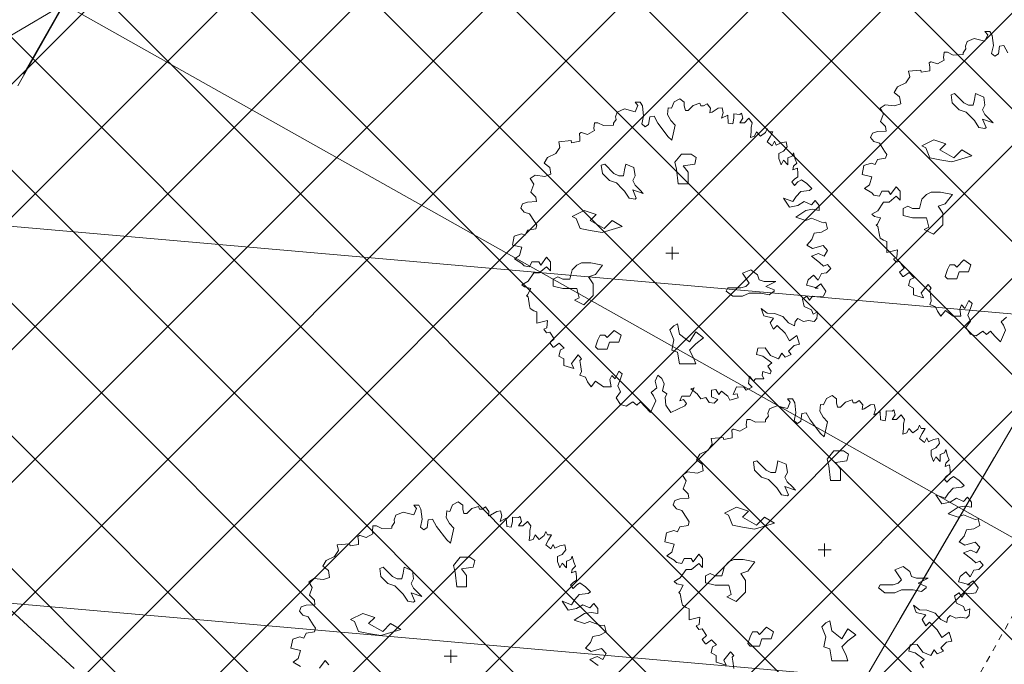
# Model space of a CAD drawing. Units: metres. Extents: x 550243 to 556685, y 6580135 to 6582538.
# Drawn here: x 551262 to 551278, y 6581163 to 6581174 of the extents above; entities that cross this region are included whole.
import ezdxf

# ---------------------------------------------------------------- set-up
doc = ezdxf.new("R2010")
doc.units = ezdxf.units.M
doc.header["$MEASUREMENT"] = 0
for name, pattern in [('CENTER', [0.02, 0.0125, -0.0025, 0.0025, -0.0025]), ('Dot & Dashed', [13.405555, 7.055555, -3.527778, 0, -2.822222]), ('Double Dashed', [21.872221, 10.583333, -4.233333, 2.822222, -4.233333]), ('GE_T11S1_EP_FINAL$0$CENTER', [16, 10, -2, 2, -2]), ('GE_T11S1_EP_FINAL$0$GE_3_alternativeC$0$VIA28', [12, 3, -9]), ('GE_T11S1_EP_FINAL$0$GE_T11S1_EP Karla ristmik$0$VIA28', [12, 3, -9])]:
    doc.linetypes.add(name, pattern=pattern)
for name, color, linetype in [('0-hoonestavala', 7, 'Continuous'), ('_ Maanteekaitsetsoon', 7, 'Continuous'), ('_03 Tööstusmaa', 7, 'Continuous'), ('_05 Planeeritav tee', 7, 'Continuous'), ('ASKASVIT', 7, 'Continuous'), ('GE_T11S1_EP_FINAL$0$GE_T11S1_EP Karla ristmik$0$K-T_kate.sõidutee', 7, 'Continuous'), ('GE_T11S1_EP_FINAL$0$K-T-TELG', 7, 'Continuous'), ('GE_T11S1_EP_FINAL$0$K-T_elem_porkepiire', 7, 'Continuous'), ('GE_T11S1_EP_FINAL$0$K-T_KM', 7, 'Continuous'), ('GE_T11S1_EP_FINAL$0$K-T_Tee', 7, 'Continuous'), ('teekaitsevöönd', 7, 'Continuous'), ('y0-hoonestavala', 7, 'Continuous')]:
    doc.layers.add(name, color=color, linetype=linetype)
doc.styles.add('GENERATED_STYLE_2', font='ARIALN.TTF')
doc.linetypes.add('GE_T11S1_EP_FINAL$0$FENCELINE2', pattern='A,0,[1,Kontaktvöönd1.Shx,S=0.011508,R=0,X=0,Y=0],-1.45,0', length=1.45)
doc.dimstyles.new('GENERATED_STYLE__3', dxfattribs={"dimtxt": 10, "dimasz": 1.52, "dimexe": 0.18, "dimexo": 0.0625, "dimgap": 0, "dimtad": 1, "dimdec": 1, "dimzin": 0, "dimdsep": 46, "dimtxsty": 'GENERATED_STYLE_2', "dimblk": 'ARROWHEAD_2', "dimblk1": 'ARROWHEAD_2', "dimblk2": 'ARROWHEAD_2', "dimcen": 0.09, "dimclrd": 7, "dimclre": 7, "dimclrt": 7, "dimadec": 0, "dimazin": 0, "dimtfac": 1, "dimtdec": 4, "dimtmove": 2, "dimatfit": 3, "dimfxl": 1, "dimtolj": 1, "dimtzin": 0, "dimarcsym": 0})
doc.dimstyles.new('GENERATED_STYLE__4', dxfattribs={"dimtxt": 3.5, "dimasz": 1.52, "dimexe": 0.18, "dimexo": 0.0625, "dimgap": 0, "dimtad": 1, "dimdec": 1, "dimzin": 0, "dimdsep": 46, "dimtxsty": 'GENERATED_STYLE_2', "dimblk": 'ARROWHEAD_2', "dimblk1": 'ARROWHEAD_2', "dimblk2": 'ARROWHEAD_2', "dimcen": 0.09, "dimclrd": 7, "dimclre": 7, "dimclrt": 7, "dimadec": 0, "dimazin": 0, "dimtfac": 1, "dimtdec": 4, "dimtmove": 0, "dimatfit": 3, "dimfxl": 1, "dimtolj": 1, "dimtzin": 0, "dimarcsym": 0})

# ---------------------------------------------------------------- blocks, each defined once
blk = doc.blocks.new('*D48', base_point=(550973.084, 6581352.369))
at = {"color": 7, "linetype": 'Continuous', "lineweight": 0}
for p, q in [((551038.412, 6581269.516), (551036.893, 6581266.929)), ((551038.657, 6581268.792), (551036.648, 6581267.652)), ((551037.652, 6581268.222), (551036.809, 6581268.717)), ((551296.36, 6581116.333), (551037.652, 6581268.222)), ((551297.119, 6581117.626), (551295.6, 6581115.039)), ((551295.356, 6581115.763), (551297.364, 6581116.903)), ((551297.203, 6581115.838), (551296.36, 6581116.333))]:
    blk.add_line(p, q, dxfattribs=at)
at = {"color": 7, "lineweight": 0, "insert": (551186.876, 6581187.235), "char_height": 10, "attachment_point": 7, "rotation": 329.5824, "style": 'GENERATED_STYLE_2'}
blk.add_mtext('\\A1;{\\pql;\\fArial Narrow|b0|i0|c0|p34;300.0}', dxfattribs=at)
blk = doc.blocks.new('ARROWHEAD_2')
at = {"color": 0, "linetype": 'Continuous', "lineweight": 0}
for p, q in [((-0.378, -0.655), (0.378, 0.655)), ((0, 0), (-1, 0))]:
    blk.add_line(p, q, dxfattribs=at)
blk = doc.blocks.new('*D50', base_point=(550973.084, 6581352.369))
at = {"color": 7, "linetype": 'Continuous', "lineweight": 0}
for p, q in [((551262.371, 6581172.718), (551263.841, 6581175.333)), ((551264.099, 6581174.615), (551262.113, 6581173.437)), ((551262.253, 6581174.505), (551263.106, 6581174.026)), ((551263.106, 6581174.026), (551306.691, 6581149.523)), ((551305.956, 6581148.216), (551307.426, 6581150.831)), ((551305.697, 6581148.934), (551307.684, 6581150.112)), ((551306.691, 6581149.523), (551307.543, 6581149.044))]:
    blk.add_line(p, q, dxfattribs=at)
at = {"color": 7, "lineweight": 0, "insert": (551281.824, 6581164.306), "char_height": 3.5, "attachment_point": 7, "rotation": 330.6559, "style": 'GENERATED_STYLE_2'}
blk.add_mtext('\\A1;{\\pql;\\fArial Narrow|b0|i0|c0|p34;50.0}', dxfattribs=at)

msp = doc.modelspace()

# ---------------------------------------------------------------- hatches: boundary and pattern name
at = {"layer": '_ Maanteekaitsetsoon', "linetype": 'Continuous', "lineweight": 0}
h = msp.add_hatch(dxfattribs=at)
h.set_pattern_fill('Masonry_Block_0002', color=6, style=0, pattern_type=2)
h.set_pattern_definition([(175, (550973.0836, 6581352.369), (0.522934, 5.977168), [])])
h.paths.add_polyline_path([(550587.443, 6580167.499), (551038.398, 6580674.604, 0.065696), (551412.742, 6581226.916), (551990.926, 6582380.967), (551946.222, 6582403.364), (551901.519, 6582425.761), (551820.546, 6582264.139), (551814.742, 6582267.046), (551340.825, 6581321.112, -0.065697), (550958.82, 6580745.37), (550963.671, 6580741.056), (550453.622, 6580167.499)])
at = {"layer": '_03 Tööstusmaa', "linetype": 'Continuous', "lineweight": 0, "true_color": 0xeee3f9}
h = msp.add_hatch(dxfattribs=at)
h.set_pattern_fill('Grid_5x5_Diagonal_0002', style=0, pattern_type=2)
h.set_pattern_definition([(45, (550973.0836, 6581352.3689), (-1.06066, 1.06066), []), (135, (550973.0836, 6581352.3689), (1.06066, 1.06066), [])])
h.paths.add_polyline_path([(551051.391, 6580957.93, -0.218629), (551051.865, 6580957.243), (551133.33, 6580971.559), (551133.343, 6580971.549), (551180.327, 6580979.798), (551180.34, 6580979.82), (551234.509, 6581072.548), (551236.279, 6581075.578), (551273.927, 6581140.023), (551296.65, 6581178.92), (551297.52, 6581180.63), (551229.208, 6581370.53), (551134.85, 6581267.93), (551071.197, 6581198.716), (551070.52, 6581197.98), (551071.242, 6581197.288), (551148.828, 6581122.942), (551149.55, 6581122.25), (551150.413, 6581121.745), (551156.782, 6581118.018), (551156.029, 6581116.731), (551152.48, 6581110.732), (551144.882, 6581115.229), (551144.102, 6581114.055), (551082.157, 6581009.739), (551082.159, 6581009.737), (551057.114, 6580967.567)])
at = {"layer": '_05 Planeeritav tee', "linetype": 'Continuous', "lineweight": 0, "true_color": 0xe8e8e8}
for points in [[(550685.795, 6580356.349), (550999.54, 6580709.159, 0.065696), (551366.25, 6581250.209), (551702.239, 6581920.841), (551692.725, 6581926.408), (551570.883, 6581683.213), (551565.301, 6581685.411, -0.014314), (551550.722, 6581650.436, -0.00422), (551546.363, 6581641.004), (551541.864, 6581631.629), (551537.272, 6581622.292), (551532.631, 6581612.97), (551526.658, 6581600.996), (551491.009, 6581523.785), (551356.415, 6581255.136, -0.065696), (550991.32, 6580716.469), (550677.273, 6580363.32)], [(551590.202, 6581659.252), (551594.704, 6581668.158), (551599.255, 6581677.023), (551603.881, 6581685.834), (551608.609, 6581694.575, -0.004244), (551613.464, 6581703.229), (551631.191, 6581731.13), (551625.76, 6581734.702), (551715.213, 6581913.25), (551705.699, 6581918.817), (551369.826, 6581248.417, -0.065696), (551002.529, 6580706.501), (550688.907, 6580353.829), (550697.464, 6580346.899), (551010.749, 6580699.191, 0.065696), (551379.661, 6581243.49), (551545.864, 6581575.229), (551585.721, 6581650.319)]]:
    msp.add_hatch(color=254, dxfattribs=at).paths.add_polyline_path(points)

# ---------------------------------------------------------------- linework, layer by layer
at = {"layer": '0-hoonestavala', "color": 7, "linetype": 'GE_T11S1_EP_FINAL$0$GE_3_alternativeC$0$VIA28', "lineweight": 0, "flags": 128}
msp.add_lwpolyline([(551148.517, 6581268.944), (551225.085, 6581352.446), (551286.578, 6581181.504), (551271.556, 6581155.79), (551148.517, 6581268.944)], close=True, dxfattribs=at)
at = {"layer": '_ Maanteekaitsetsoon', "color": 6, "linetype": 'Double Dashed', "lineweight": 0, "flags": 128}
msp.add_lwpolyline([(550587.443, 6580167.499), (551038.398, 6580674.604, 0.065696), (551412.742, 6581226.916), (551990.926, 6582380.967), (551946.222, 6582403.364), (551901.519, 6582425.761), (551820.546, 6582264.139), (551814.742, 6582267.046), (551340.825, 6581321.112, -0.065697), (550958.82, 6580745.37), (550963.671, 6580741.056), (550453.622, 6580167.499)], format="xyb", close=True, dxfattribs=at)
at = {"layer": '_05 Planeeritav tee', "color": 7, "linetype": 'Continuous', "lineweight": 0, "flags": 128}
for points in [[(550685.795, 6580356.349), (550999.54, 6580709.159, 0.065696), (551366.25, 6581250.209), (551702.239, 6581920.841), (551692.725, 6581926.408), (551570.883, 6581683.213), (551565.301, 6581685.411, -0.014314), (551550.722, 6581650.436, -0.00422), (551546.363, 6581641.004), (551541.864, 6581631.629), (551537.272, 6581622.292), (551532.631, 6581612.97), (551526.658, 6581600.996), (551491.009, 6581523.785), (551356.415, 6581255.136, -0.065696), (550991.32, 6580716.469), (550677.273, 6580363.32)], [(551590.202, 6581659.252), (551594.704, 6581668.158), (551599.255, 6581677.023), (551603.881, 6581685.834), (551608.609, 6581694.575, -0.004244), (551613.464, 6581703.229), (551631.191, 6581731.13), (551625.76, 6581734.702), (551715.213, 6581913.25), (551705.699, 6581918.817), (551369.826, 6581248.417, -0.065696), (551002.529, 6580706.501), (550688.907, 6580353.829), (550697.464, 6580346.899), (551010.749, 6580699.191, 0.065696), (551379.661, 6581243.49), (551545.864, 6581575.229), (551585.721, 6581650.319)]]:
    msp.add_lwpolyline(points, format="xyb", close=True, dxfattribs=at)
at = {"layer": 'ASKASVIT', "color": 104, "linetype": 'Continuous', "lineweight": 0, "true_color": 0x029e21}
for p, q in [((551272.725, 6581170.047), (551272.933, 6581170.047)), ((551272.829, 6581169.943), (551272.829, 6581170.15)), ((551275.159, 6581165.306), (551275.367, 6581165.306)), ((551275.263, 6581165.202), (551275.263, 6581165.41)), ((551269.186, 6581163.606), (551269.393, 6581163.606)), ((551269.29, 6581163.502), (551269.29, 6581163.71))]:
    msp.add_line(p, q, dxfattribs=at)
at = {"layer": 'ASKASVIT', "color": 104, "linetype": 'Continuous', "lineweight": 0, "true_color": 0x029e21, "flags": 128}
for points in [[(551278.173, 6581169.023), (551278.086, 6581168.95), (551278.122, 6581168.896), (551278.158, 6581168.816), (551278.075, 6581168.63), (551277.987, 6581168.718), (551277.915, 6581168.798), (551277.853, 6581168.746), (551277.791, 6581168.798), (551277.685, 6581168.728), (551277.595, 6581168.754), (551277.523, 6581168.86), (551277.595, 6581168.958), (551277.551, 6581169.056), (551277.595, 6581169.165), (551277.621, 6581169.245), (551277.569, 6581169.289), (551277.507, 6581169.165), (551277.453, 6581169.219), (551277.425, 6581169.154), (551277.443, 6581169.041), (551277.319, 6581169.041), (551277.195, 6581169.129), (551277.122, 6581169.041), (551277.068, 6581169.121), (551277.035, 6581169.191), (551276.944, 6581169.227), (551276.97, 6581169.281), (551276.955, 6581169.397), (551276.944, 6581169.459), (551276.97, 6581169.485), (551276.918, 6581169.547), (551276.81, 6581169.413), (551276.846, 6581169.333), (551276.686, 6581169.379), (551276.686, 6581169.485), (551276.606, 6581169.529), (551276.632, 6581169.627), (551276.694, 6581169.655), (551276.614, 6581169.736), (551276.526, 6581169.674), (551276.516, 6581169.674), (551276.464, 6581169.743), (551276.534, 6581169.805), (551276.464, 6581169.914), (551276.41, 6581169.903), (551276.366, 6581169.958), (551276.418, 6581169.984), (551276.428, 6581170.1), (551276.257, 6581170.056), (551276.257, 6581170.144), (551276.257, 6581170.234), (551276.206, 6581170.252), (551276.152, 6581170.288), (551276.141, 6581170.332), (551276.115, 6581170.474), (551276.09, 6581170.492), (551276.108, 6581170.51), (551276.159, 6581170.609), (551276.061, 6581170.634), (551276.017, 6581170.671), (551276.115, 6581170.725), (551276.206, 6581170.859), (551276.294, 6581170.859), (551276.41, 6581170.957), (551276.472, 6581170.893), (551276.472, 6581171.037), (551276.41, 6581171.107), (551276.319, 6581170.983), (551276.286, 6581171.037), (551276.177, 6581171.037), (551276.141, 6581170.957), (551276.053, 6581170.973), (551276.017, 6581171.009), (551275.901, 6581171.081), (551275.981, 6581171.136), (551276.017, 6581171.267), (551275.865, 6581171.303), (551275.893, 6581171.446), (551276.01, 6581171.482), (551276.072, 6581171.464), (551276.108, 6581171.544), (551276.239, 6581171.562), (551276.257, 6581171.624), (551276.221, 6581171.678), (551276.141, 6581171.802), (551276.053, 6581171.83), (551275.999, 6581171.892), (551276.028, 6581171.965), (551276.108, 6581171.991), (551276.25, 6581171.998), (551276.239, 6581172.071), (551276.159, 6581172.151), (551276.206, 6581172.275), (551276.152, 6581172.365), (551276.232, 6581172.419), (551276.384, 6581172.401), (551276.482, 6581172.435), (551276.464, 6581172.543), (551276.374, 6581172.613), (551276.428, 6581172.704), (551276.562, 6581172.766), (551276.624, 6581172.864), (551276.606, 6581172.954), (551276.802, 6581172.972), (551276.81, 6581172.936), (551276.944, 6581172.962), (551276.944, 6581173.016), (551276.937, 6581173.086), (551276.962, 6581173.104), (551276.97, 6581173.104), (551277.068, 6581173.07), (551277.177, 6581173.132), (551277.166, 6581173.166), (551277.177, 6581173.256), (551277.231, 6581173.256), (551277.319, 6581173.212), (551277.479, 6581173.22), (551277.479, 6581173.249), (551277.523, 6581173.311), (551277.515, 6581173.354), (551277.541, 6581173.427), (551277.657, 6581173.478), (551277.827, 6581173.435), (551277.871, 6581173.533), (551277.827, 6581173.587), (551277.907, 6581173.587), (551277.944, 6581173.525), (551277.962, 6581173.362), (551277.933, 6581173.238), (551277.987, 6581173.194), (551278.042, 6581173.23), (551278.06, 6581173.354), (551278.129, 6581173.362), (551278.191, 6581173.249)], [(551275.053, 6581169.998), (551275.185, 6581169.9), (551275.249, 6581169.838), (551275.311, 6581169.864), (551275.366, 6581169.802), (551275.293, 6581169.732), (551275.213, 6581169.722), (551275.159, 6581169.616), (551275.087, 6581169.696), (551274.999, 6581169.623), (551274.973, 6581169.536), (551275.159, 6581169.489), (551275.115, 6581169.489), (551275.203, 6581169.554), (551275.283, 6581169.437), (551275.249, 6581169.357), (551275.151, 6581169.347), (551275.071, 6581169.357), (551275.025, 6581169.293), (551274.981, 6581169.357), (551274.909, 6581169.311), (551274.937, 6581169.197), (551275.053, 6581169.143), (551275.079, 6581169.071), (551275.151, 6581169.107), (551275.141, 6581169.001), (551275.097, 6581168.954), (551275.007, 6581168.972), (551274.927, 6581168.954), (551274.839, 6581169.001), (551274.795, 6581168.954), (551274.785, 6581168.885), (551274.687, 6581168.936), (551274.599, 6581169.034), (551274.464, 6581169.081), (551274.348, 6581169.089), (551274.25, 6581169.161), (551274.294, 6581169.045), (551274.446, 6581169.009), (551274.392, 6581168.936), (551274.446, 6581168.83), (551274.508, 6581168.892), (551274.632, 6581168.768), (551274.705, 6581168.644), (551274.821, 6581168.732), (551274.865, 6581168.59), (551274.777, 6581168.572), (551274.687, 6581168.482), (551274.73, 6581168.43), (551274.632, 6581168.383), (551274.581, 6581168.448), (551274.526, 6581168.358), (551274.402, 6581168.412), (551274.312, 6581168.536), (551274.196, 6581168.528), (551274.178, 6581168.43), (551274.276, 6581168.402), (551274.421, 6581168.296), (551274.356, 6581168.241), (551274.41, 6581168.161), (551274.392, 6581168.117), (551274.276, 6581168.154), (551274.268, 6581168.099), (551274.294, 6581168.037), (551274.232, 6581168.037), (551274.16, 6581168.037), (551274.126, 6581168.001), (551274.064, 6581168.081), (551274.046, 6581167.965), (551274.108, 6581167.903), (551274.01, 6581167.859), (551273.974, 6581167.903), (551273.858, 6581167.913), (551273.803, 6581167.787), (551273.868, 6581167.797), (551273.884, 6581167.733), (551273.752, 6581167.699), (551273.716, 6581167.761), (551273.618, 6581167.841), (551273.574, 6581167.787), (551273.527, 6581167.867), (551273.457, 6581167.859), (551273.457, 6581167.751), (551273.556, 6581167.707), (551273.501, 6581167.652), (551273.421, 6581167.663), (551273.367, 6581167.743), (551273.287, 6581167.717), (551273.225, 6581167.797), (551273.127, 6581167.877), (551273.181, 6581167.895), (551273.109, 6581167.761), (551272.985, 6581167.761), (551272.949, 6581167.689), (551273.011, 6581167.707), (551273.055, 6581167.645), (551273.029, 6581167.609), (551272.807, 6581167.503), (551272.727, 6581167.619), (551272.716, 6581167.743), (551272.745, 6581167.797), (551272.673, 6581167.849), (551272.698, 6581167.957), (551272.665, 6581168.045), (551272.6, 6581168.099), (551272.556, 6581168.001), (551272.582, 6581167.895), (551272.494, 6581167.823), (551272.531, 6581167.769), (551272.567, 6581167.689), (551272.484, 6581167.503), (551272.396, 6581167.59), (551272.324, 6581167.671), (551272.262, 6581167.619), (551272.2, 6581167.671), (551272.094, 6581167.601), (551272.004, 6581167.627), (551271.931, 6581167.733), (551272.004, 6581167.831), (551271.96, 6581167.929), (551272.004, 6581168.037), (551272.03, 6581168.117), (551271.978, 6581168.161), (551271.916, 6581168.037), (551271.862, 6581168.092), (551271.833, 6581168.027), (551271.851, 6581167.913), (551271.728, 6581167.913), (551271.604, 6581168.001), (551271.531, 6581167.913), (551271.477, 6581167.993), (551271.443, 6581168.063), (551271.353, 6581168.099), (551271.379, 6581168.154), (551271.363, 6581168.27), (551271.353, 6581168.332), (551271.379, 6581168.358), (551271.327, 6581168.42), (551271.219, 6581168.285), (551271.255, 6581168.205), (551271.095, 6581168.252), (551271.095, 6581168.358), (551271.015, 6581168.402), (551271.041, 6581168.5), (551271.103, 6581168.528), (551271.023, 6581168.608), (551270.935, 6581168.546), (551270.924, 6581168.546), (551270.873, 6581168.616), (551270.943, 6581168.678), (551270.873, 6581168.786), (551270.819, 6581168.776), (551270.775, 6581168.83), (551270.826, 6581168.856), (551270.837, 6581168.972), (551270.666, 6581168.929), (551270.666, 6581169.016), (551270.666, 6581169.107), (551270.615, 6581169.125), (551270.56, 6581169.161), (551270.55, 6581169.205), (551270.524, 6581169.347), (551270.498, 6581169.365), (551270.517, 6581169.383), (551270.568, 6581169.481), (551270.47, 6581169.507), (551270.426, 6581169.543), (551270.524, 6581169.598), (551270.615, 6581169.732), (551270.702, 6581169.732), (551270.819, 6581169.83), (551270.881, 6581169.765), (551270.881, 6581169.91), (551270.819, 6581169.98), (551270.728, 6581169.856), (551270.695, 6581169.91), (551270.586, 6581169.91), (551270.55, 6581169.83), (551270.462, 6581169.846), (551270.426, 6581169.882), (551270.31, 6581169.954), (551270.39, 6581170.008), (551270.426, 6581170.14), (551270.274, 6581170.176), (551270.302, 6581170.318), (551270.418, 6581170.354), (551270.48, 6581170.336), (551270.517, 6581170.416), (551270.648, 6581170.434), (551270.666, 6581170.496), (551270.63, 6581170.551), (551270.55, 6581170.675), (551270.462, 6581170.703), (551270.408, 6581170.765), (551270.436, 6581170.837), (551270.517, 6581170.863), (551270.659, 6581170.871), (551270.648, 6581170.943), (551270.568, 6581171.023), (551270.615, 6581171.147), (551270.56, 6581171.238), (551270.64, 6581171.292), (551270.793, 6581171.274), (551270.891, 6581171.308), (551270.873, 6581171.416), (551270.782, 6581171.486), (551270.837, 6581171.576), (551270.971, 6581171.638), (551271.033, 6581171.736), (551271.015, 6581171.827), (551271.211, 6581171.845), (551271.219, 6581171.809), (551271.353, 6581171.835), (551271.353, 6581171.889), (551271.345, 6581171.958), (551271.371, 6581171.977), (551271.379, 6581171.977), (551271.477, 6581171.943), (551271.585, 6581172.005), (551271.575, 6581172.039), (551271.585, 6581172.129), (551271.64, 6581172.129), (551271.728, 6581172.085), (551271.888, 6581172.093), (551271.888, 6581172.121), (551271.931, 6581172.183), (551271.924, 6581172.227), (551271.95, 6581172.299), (551272.066, 6581172.351), (551272.236, 6581172.307), (551272.28, 6581172.405), (551272.236, 6581172.46), (551272.316, 6581172.46), (551272.352, 6581172.398), (551272.37, 6581172.235), (551272.342, 6581172.111), (551272.396, 6581172.067), (551272.45, 6581172.103), (551272.469, 6581172.227), (551272.538, 6581172.235), (551272.6, 6581172.121), (551272.763, 6581171.907), (551272.825, 6581171.853), (551272.877, 6581172.093), (551272.807, 6581172.165), (551272.753, 6581172.263), (551272.763, 6581172.369), (551272.815, 6581172.361)], [(551272.815, 6581172.361), (551272.858, 6581172.467), (551272.949, 6581172.511), (551273.021, 6581172.46), (551273.021, 6581172.398), (551273.039, 6581172.325), (551273.083, 6581172.325), (551273.163, 6581172.405), (551273.269, 6581172.442), (551273.287, 6581172.398), (551273.331, 6581172.398), (551273.385, 6581172.431), (551273.439, 6581172.361), (551273.429, 6581172.289), (551273.465, 6581172.299), (551273.563, 6581172.361), (551273.625, 6581172.369), (551273.643, 6581172.289), (551273.618, 6581172.201), (551273.716, 6581172.253), (551273.723, 6581172.121), (551273.796, 6581172.111), (551273.814, 6581172.201), (551273.814, 6581172.271), (551273.912, 6581172.263), (551273.938, 6581172.281), (551273.956, 6581172.201), (551273.912, 6581172.129), (551273.982, 6581172.129), (551274.054, 6581172.201), (551274.108, 6581172.129), (551274.09, 6581172.057), (551274.09, 6581171.987), (551274.08, 6581171.896), (551274.144, 6581171.915), (551274.178, 6581171.987), (551274.242, 6581171.915), (551274.322, 6581171.977), (551274.348, 6581172.039), (551274.374, 6581171.987), (551274.436, 6581171.987), (551274.392, 6581171.907), (551274.348, 6581171.827), (551274.428, 6581171.762), (551274.464, 6581171.835), (551274.49, 6581171.773), (551274.57, 6581171.809), (551274.65, 6581171.827), (551274.668, 6581171.747), (551274.606, 6581171.674), (551274.534, 6581171.638), (551274.534, 6581171.558), (551274.57, 6581171.46), (551274.606, 6581171.532), (551274.679, 6581171.46), (551274.679, 6581171.568), (551274.748, 6581171.594), (551274.767, 6581171.649), (551274.795, 6581171.55), (551274.821, 6581171.486), (551274.767, 6581171.434), (551274.759, 6581171.38), (551274.829, 6581171.406), (551274.839, 6581171.318), (551274.839, 6581171.264), (551274.785, 6581171.227), (551274.741, 6581171.184), (551274.785, 6581171.129), (551274.839, 6581171.184), (551274.893, 6581171.22), (551274.981, 6581171.158), (551275.061, 6581171.078), (551275.025, 6581171.049), (551274.883, 6581171.031), (551274.81, 6581170.951), (551274.759, 6581170.871), (551274.606, 6581170.925), (551274.705, 6581170.783), (551274.839, 6581170.809), (551274.937, 6581170.871), (551275.053, 6581170.819), (551275.115, 6581170.889), (551275.177, 6581170.809), (551275.177, 6581170.729), (551275.071, 6581170.747), (551274.963, 6581170.729), (551274.803, 6581170.623), (551274.963, 6581170.569), (551275.053, 6581170.605), (551275.239, 6581170.533), (551275.283, 6581170.543), (551275.311, 6581170.434), (551275.213, 6581170.383), (551275.097, 6581170.365), (551275.061, 6581170.267), (551274.981, 6581170.176), (551275.071, 6581170.122), (551275.239, 6581170.168), (551275.311, 6581170.088), (551275.257, 6581169.998), (551275.169, 6581170.042), (551275.053, 6581169.998)], [(551273.813, 6581163.413), (551273.797, 6581163.529), (551273.787, 6581163.591), (551273.813, 6581163.617), (551273.761, 6581163.679), (551273.653, 6581163.545), (551273.689, 6581163.465), (551273.529, 6581163.511), (551273.529, 6581163.617), (551273.449, 6581163.661), (551273.475, 6581163.759), (551273.537, 6581163.787), (551273.457, 6581163.867), (551273.369, 6581163.806), (551273.358, 6581163.806), (551273.307, 6581163.875), (551273.377, 6581163.937), (551273.307, 6581164.046), (551273.253, 6581164.035), (551273.209, 6581164.09), (551273.26, 6581164.115), (551273.271, 6581164.232), (551273.1, 6581164.188), (551273.1, 6581164.276), (551273.1, 6581164.366), (551273.049, 6581164.384), (551272.994, 6581164.42), (551272.984, 6581164.464), (551272.958, 6581164.606), (551272.932, 6581164.624), (551272.951, 6581164.642), (551273.002, 6581164.741), (551272.904, 6581164.766), (551272.86, 6581164.803), (551272.958, 6581164.857), (551273.049, 6581164.991), (551273.136, 6581164.991), (551273.253, 6581165.089), (551273.315, 6581165.025), (551273.315, 6581165.169), (551273.253, 6581165.239), (551273.162, 6581165.115), (551273.129, 6581165.169), (551273.02, 6581165.169), (551272.984, 6581165.089), (551272.896, 6581165.105), (551272.86, 6581165.141), (551272.744, 6581165.213), (551272.824, 6581165.268), (551272.86, 6581165.399), (551272.708, 6581165.435), (551272.736, 6581165.578), (551272.852, 6581165.614), (551272.914, 6581165.596), (551272.951, 6581165.676), (551273.082, 6581165.694), (551273.1, 6581165.756), (551273.064, 6581165.81), (551272.984, 6581165.934), (551272.896, 6581165.962), (551272.842, 6581166.024), (551272.87, 6581166.097), (551272.951, 6581166.123), (551273.093, 6581166.13), (551273.082, 6581166.203), (551273.002, 6581166.283), (551273.049, 6581166.407), (551272.994, 6581166.497), (551273.074, 6581166.551), (551273.227, 6581166.533), (551273.325, 6581166.567), (551273.307, 6581166.675), (551273.216, 6581166.745), (551273.271, 6581166.835), (551273.405, 6581166.897), (551273.467, 6581166.996), (551273.449, 6581167.086), (551273.645, 6581167.104), (551273.653, 6581167.068), (551273.787, 6581167.094), (551273.787, 6581167.148), (551273.779, 6581167.218), (551273.805, 6581167.236), (551273.813, 6581167.236), (551273.911, 6581167.202), (551274.019, 6581167.264), (551274.009, 6581167.298), (551274.019, 6581167.388), (551274.074, 6581167.388), (551274.161, 6581167.344), (551274.322, 6581167.352), (551274.322, 6581167.381), (551274.365, 6581167.443), (551274.358, 6581167.486), (551274.384, 6581167.559), (551274.5, 6581167.61), (551274.67, 6581167.566), (551274.714, 6581167.665), (551274.67, 6581167.719), (551274.75, 6581167.719), (551274.786, 6581167.657), (551274.804, 6581167.494), (551274.776, 6581167.37), (551274.83, 6581167.326), (551274.884, 6581167.362), (551274.903, 6581167.486), (551274.972, 6581167.494), (551275.034, 6581167.381), (551275.197, 6581167.166), (551275.259, 6581167.112), (551275.311, 6581167.352), (551275.241, 6581167.424), (551275.187, 6581167.523), (551275.197, 6581167.628), (551275.249, 6581167.621)], [(551275.249, 6581167.621), (551275.292, 6581167.727), (551275.383, 6581167.771), (551275.455, 6581167.719), (551275.455, 6581167.657), (551275.473, 6581167.585), (551275.517, 6581167.585), (551275.597, 6581167.665), (551275.703, 6581167.701), (551275.721, 6581167.657), (551275.765, 6581167.657), (551275.819, 6581167.69), (551275.873, 6581167.621), (551275.863, 6581167.548), (551275.899, 6581167.559), (551275.997, 6581167.621), (551276.059, 6581167.628), (551276.077, 6581167.548), (551276.052, 6581167.461), (551276.15, 6581167.512), (551276.157, 6581167.381), (551276.23, 6581167.37), (551276.248, 6581167.461), (551276.248, 6581167.53), (551276.346, 6581167.523), (551276.372, 6581167.541), (551276.39, 6581167.461), (551276.346, 6581167.388), (551276.416, 6581167.388), (551276.488, 6581167.461), (551276.542, 6581167.388), (551276.524, 6581167.316), (551276.524, 6581167.246), (551276.514, 6581167.156), (551276.578, 6581167.174), (551276.612, 6581167.246), (551276.676, 6581167.174), (551276.756, 6581167.236), (551276.782, 6581167.298), (551276.808, 6581167.246), (551276.87, 6581167.246), (551276.826, 6581167.166), (551276.782, 6581167.086), (551276.862, 6581167.021), (551276.898, 6581167.094), (551276.924, 6581167.032), (551277.004, 6581167.068), (551277.084, 6581167.086), (551277.102, 6581167.006), (551277.04, 6581166.934), (551276.968, 6581166.897), (551276.968, 6581166.817), (551277.004, 6581166.719), (551277.04, 6581166.792), (551277.113, 6581166.719), (551277.113, 6581166.828), (551277.182, 6581166.854), (551277.201, 6581166.908), (551277.229, 6581166.81), (551277.255, 6581166.745), (551277.201, 6581166.693), (551277.193, 6581166.639), (551277.263, 6581166.665), (551277.273, 6581166.577), (551277.273, 6581166.523), (551277.219, 6581166.487), (551277.175, 6581166.443), (551277.219, 6581166.389), (551277.273, 6581166.443), (551277.327, 6581166.479), (551277.415, 6581166.417), (551277.495, 6581166.337), (551277.459, 6581166.309), (551277.317, 6581166.29), (551277.244, 6581166.21), (551277.193, 6581166.13), (551277.04, 6581166.185), (551277.139, 6581166.042), (551277.273, 6581166.068), (551277.371, 6581166.13), (551277.487, 6581166.079), (551277.549, 6581166.148), (551277.611, 6581166.068), (551277.611, 6581165.988), (551277.505, 6581166.006), (551277.397, 6581165.988), (551277.237, 6581165.882), (551277.397, 6581165.828), (551277.487, 6581165.864), (551277.673, 6581165.792), (551277.717, 6581165.802), (551277.745, 6581165.694), (551277.647, 6581165.642), (551277.531, 6581165.624), (551277.495, 6581165.526), (551277.415, 6581165.435), (551277.505, 6581165.381), (551277.673, 6581165.428), (551277.745, 6581165.348), (551277.691, 6581165.257), (551277.603, 6581165.301), (551277.487, 6581165.257)], [(551266.887, 6581163.441), (551266.771, 6581163.513), (551266.851, 6581163.568), (551266.887, 6581163.699), (551266.735, 6581163.736), (551266.763, 6581163.878), (551266.879, 6581163.914), (551266.941, 6581163.896), (551266.977, 6581163.976), (551267.109, 6581163.994), (551267.127, 6581164.056), (551267.091, 6581164.11), (551267.011, 6581164.234), (551266.923, 6581164.263), (551266.869, 6581164.325), (551266.897, 6581164.397), (551266.977, 6581164.423), (551267.119, 6581164.43), (551267.109, 6581164.503), (551267.029, 6581164.583), (551267.075, 6581164.707), (551267.021, 6581164.797), (551267.101, 6581164.851), (551267.254, 6581164.833), (551267.352, 6581164.867), (551267.334, 6581164.975), (551267.243, 6581165.045), (551267.297, 6581165.136), (551267.432, 6581165.198), (551267.494, 6581165.296), (551267.476, 6581165.386), (551267.672, 6581165.404), (551267.68, 6581165.368), (551267.814, 6581165.394), (551267.814, 6581165.448), (551267.806, 6581165.518), (551267.832, 6581165.536), (551267.84, 6581165.536), (551267.938, 6581165.502), (551268.046, 6581165.564), (551268.036, 6581165.598), (551268.046, 6581165.688), (551268.1, 6581165.688), (551268.188, 6581165.645), (551268.348, 6581165.652), (551268.348, 6581165.681), (551268.392, 6581165.743), (551268.385, 6581165.787), (551268.41, 6581165.859), (551268.527, 6581165.911), (551268.697, 6581165.867), (551268.741, 6581165.965), (551268.697, 6581166.019), (551268.777, 6581166.019), (551268.813, 6581165.957), (551268.831, 6581165.794), (551268.803, 6581165.67), (551268.857, 6581165.626), (551268.911, 6581165.663), (551268.929, 6581165.787), (551268.999, 6581165.794), (551269.061, 6581165.681), (551269.224, 6581165.466), (551269.286, 6581165.412), (551269.337, 6581165.652), (551269.268, 6581165.725), (551269.213, 6581165.823), (551269.224, 6581165.929), (551269.275, 6581165.921)], [(551269.275, 6581165.921), (551269.319, 6581166.027), (551269.41, 6581166.071), (551269.482, 6581166.019), (551269.482, 6581165.957), (551269.5, 6581165.885), (551269.544, 6581165.885), (551269.624, 6581165.965), (551269.73, 6581166.001), (551269.748, 6581165.957), (551269.792, 6581165.957), (551269.846, 6581165.991), (551269.9, 6581165.921), (551269.89, 6581165.849), (551269.926, 6581165.859), (551270.024, 6581165.921), (551270.086, 6581165.929), (551270.104, 6581165.849), (551270.078, 6581165.761), (551270.176, 6581165.812), (551270.184, 6581165.681), (551270.256, 6581165.67), (551270.275, 6581165.761), (551270.275, 6581165.83), (551270.373, 6581165.823), (551270.398, 6581165.841), (551270.417, 6581165.761), (551270.373, 6581165.688), (551270.442, 6581165.688), (551270.515, 6581165.761), (551270.569, 6581165.688), (551270.551, 6581165.616), (551270.551, 6581165.546), (551270.541, 6581165.456), (551270.605, 6581165.474), (551270.639, 6581165.546), (551270.703, 6581165.474), (551270.783, 6581165.536), (551270.809, 6581165.598), (551270.835, 6581165.546), (551270.897, 6581165.546), (551270.853, 6581165.466), (551270.809, 6581165.386), (551270.889, 6581165.322), (551270.925, 6581165.394), (551270.951, 6581165.332), (551271.031, 6581165.368), (551271.111, 6581165.386), (551271.129, 6581165.306), (551271.067, 6581165.234), (551270.995, 6581165.198), (551270.995, 6581165.118), (551271.031, 6581165.019), (551271.067, 6581165.092), (551271.14, 6581165.019), (551271.14, 6581165.128), (551271.209, 6581165.154), (551271.227, 6581165.208), (551271.256, 6581165.11), (551271.282, 6581165.045), (551271.227, 6581164.994), (551271.22, 6581164.939), (551271.289, 6581164.965), (551271.3, 6581164.877), (551271.3, 6581164.823), (551271.245, 6581164.787), (551271.202, 6581164.743), (551271.245, 6581164.689), (551271.3, 6581164.743), (551271.354, 6581164.779), (551271.442, 6581164.717), (551271.522, 6581164.637), (551271.486, 6581164.609), (551271.344, 6581164.591), (551271.271, 6581164.511), (551271.22, 6581164.43), (551271.067, 6581164.485), (551271.165, 6581164.343), (551271.3, 6581164.368), (551271.398, 6581164.43), (551271.514, 6581164.379), (551271.576, 6581164.449), (551271.638, 6581164.368), (551271.638, 6581164.288), (551271.532, 6581164.306), (551271.424, 6581164.288), (551271.263, 6581164.182), (551271.424, 6581164.128), (551271.514, 6581164.164), (551271.7, 6581164.092), (551271.744, 6581164.102), (551271.772, 6581163.994), (551271.674, 6581163.942), (551271.558, 6581163.924), (551271.522, 6581163.826), (551271.442, 6581163.736), (551271.532, 6581163.681), (551271.7, 6581163.728), (551271.772, 6581163.648), (551271.718, 6581163.557), (551271.63, 6581163.601), (551271.514, 6581163.557)], [(551277.487, 6581165.257), (551277.619, 6581165.159), (551277.683, 6581165.097), (551277.745, 6581165.123), (551277.8, 6581165.061), (551277.727, 6581164.991), (551277.647, 6581164.981), (551277.593, 6581164.875), (551277.521, 6581164.955), (551277.433, 6581164.883), (551277.407, 6581164.795), (551277.593, 6581164.748), (551277.549, 6581164.748), (551277.637, 6581164.813), (551277.717, 6581164.697), (551277.683, 6581164.617), (551277.585, 6581164.606), (551277.505, 6581164.617), (551277.459, 6581164.552), (551277.415, 6581164.617), (551277.343, 6581164.57), (551277.371, 6581164.456), (551277.487, 6581164.402), (551277.513, 6581164.33), (551277.585, 6581164.366), (551277.575, 6581164.26), (551277.531, 6581164.214), (551277.441, 6581164.232), (551277.361, 6581164.214), (551277.273, 6581164.26), (551277.229, 6581164.214), (551277.219, 6581164.144), (551277.121, 6581164.196), (551277.033, 6581164.294), (551276.898, 6581164.34), (551276.782, 6581164.348), (551276.684, 6581164.42), (551276.728, 6581164.304), (551276.88, 6581164.268), (551276.826, 6581164.196), (551276.88, 6581164.09), (551276.942, 6581164.152), (551277.066, 6581164.028), (551277.139, 6581163.904), (551277.255, 6581163.991), (551277.299, 6581163.849), (551277.211, 6581163.831), (551277.121, 6581163.741), (551277.164, 6581163.689), (551277.066, 6581163.643), (551277.015, 6581163.707), (551276.96, 6581163.617), (551276.836, 6581163.671), (551276.746, 6581163.795), (551276.63, 6581163.787), (551276.612, 6581163.689), (551276.71, 6581163.661), (551276.855, 6581163.555), (551276.79, 6581163.501), (551276.844, 6581163.421)], [(551267.341, 6581163.47), (551267.279, 6581163.539), (551267.189, 6581163.415)], [(551271.514, 6581163.557), (551271.646, 6581163.459)]]:
    msp.add_lwpolyline(points, dxfattribs=at)
for points in [[(551277.957, 6581172.128), (551277.901, 6581172.185), (551277.826, 6581172.26), (551277.788, 6581172.335), (551277.827, 6581172.409), (551277.808, 6581172.541), (551277.676, 6581172.596), (551277.658, 6581172.504), (551277.639, 6581172.411), (551277.564, 6581172.409), (551277.49, 6581172.448), (551277.34, 6581172.597), (551277.285, 6581172.578), (551277.303, 6581172.448), (551277.416, 6581172.335), (551277.527, 6581172.298), (551277.621, 6581172.204), (551277.658, 6581172.167), (551277.732, 6581172.054), (551277.827, 6581172.036), (551277.845, 6581172.054), (551277.788, 6581172.185)], [(551276.948, 6581171.569), (551276.884, 6581171.728), (551276.819, 6581171.76), (551277.012, 6581171.856), (551277.203, 6581171.792), (551277.107, 6581171.696), (551277.332, 6581171.569), (551277.458, 6581171.696), (551277.619, 6581171.601), (551277.299, 6581171.505), (551277.107, 6581171.537)], [(551272.977, 6581171.63), (551272.871, 6581171.498), (551272.898, 6581171.391), (551272.923, 6581171.153), (551273.082, 6581171.153), (551273.082, 6581171.339), (551273.002, 6581171.444), (551273.188, 6581171.471), (551273.214, 6581171.577), (551273.134, 6581171.63)], [(551272.366, 6581171.001), (551272.31, 6581171.057), (551272.234, 6581171.133), (551272.197, 6581171.208), (551272.236, 6581171.282), (551272.216, 6581171.414), (551272.085, 6581171.469), (551272.067, 6581171.376), (551272.048, 6581171.283), (551271.973, 6581171.282), (551271.898, 6581171.32), (551271.749, 6581171.47), (551271.694, 6581171.451), (551271.712, 6581171.32), (551271.824, 6581171.208), (551271.936, 6581171.171), (551272.03, 6581171.076), (551272.067, 6581171.039), (551272.141, 6581170.927), (551272.236, 6581170.909), (551272.253, 6581170.927), (551272.197, 6581171.057)], [(551276.893, 6581170.984), (551276.819, 6581170.91), (551276.782, 6581170.759), (551276.67, 6581170.759), (551276.594, 6581170.796), (551276.52, 6581170.759), (551276.52, 6581170.648), (551276.67, 6581170.61), (551276.893, 6581170.61), (551276.93, 6581170.46), (551276.856, 6581170.423), (551277.006, 6581170.348), (551277.155, 6581170.497), (551277.155, 6581170.685), (551277.081, 6581170.796), (551277.192, 6581170.833), (551277.306, 6581170.984), (551277.118, 6581171.021), (551276.969, 6581171.021)], [(551271.357, 6581170.442), (551271.292, 6581170.601), (551271.228, 6581170.633), (551271.421, 6581170.729), (551271.612, 6581170.665), (551271.516, 6581170.568), (551271.74, 6581170.442), (551271.867, 6581170.568), (551272.028, 6581170.474), (551271.708, 6581170.377), (551271.516, 6581170.41)], [(551271.302, 6581169.857), (551271.228, 6581169.782), (551271.19, 6581169.632), (551271.079, 6581169.632), (551271.003, 6581169.669), (551270.928, 6581169.632), (551270.928, 6581169.52), (551271.079, 6581169.483), (551271.302, 6581169.483), (551271.339, 6581169.333), (551271.265, 6581169.295), (551271.415, 6581169.221), (551271.564, 6581169.37), (551271.564, 6581169.557), (551271.49, 6581169.669), (551271.601, 6581169.706), (551271.714, 6581169.857), (551271.527, 6581169.894), (551271.378, 6581169.894)], [(551277.38, 6581169.824), (551277.343, 6581169.862), (551277.267, 6581169.862), (551277.23, 6581169.787), (551277.192, 6581169.676), (551277.23, 6581169.638), (551277.38, 6581169.638), (551277.417, 6581169.75), (551277.566, 6581169.75), (551277.603, 6581169.862), (551277.492, 6581169.938)], [(551274.483, 6581169.595), (551274.404, 6581169.595), (551274.297, 6581169.595), (551274.218, 6581169.622), (551274.192, 6581169.701), (551274.086, 6581169.781), (551273.954, 6581169.726), (551274.006, 6581169.649), (551274.059, 6581169.569), (551274.006, 6581169.515), (551273.927, 6581169.49), (551273.716, 6581169.49), (551273.69, 6581169.437), (551273.795, 6581169.358), (551273.954, 6581169.358), (551274.059, 6581169.41), (551274.192, 6581169.41), (551274.245, 6581169.41), (551274.377, 6581169.383), (551274.456, 6581169.437), (551274.456, 6581169.463), (551274.324, 6581169.515)], [(551271.789, 6581168.697), (551271.752, 6581168.734), (551271.676, 6581168.734), (551271.638, 6581168.66), (551271.601, 6581168.548), (551271.638, 6581168.511), (551271.789, 6581168.511), (551271.826, 6581168.623), (551271.975, 6581168.623), (551272.012, 6581168.734), (551271.9, 6581168.81)], [(551272.82, 6581168.499), (551272.852, 6581168.66), (551272.788, 6581168.819), (551272.852, 6581168.883), (551272.915, 6581168.915), (551272.947, 6581168.755), (551273.107, 6581168.628), (551273.204, 6581168.787), (551273.33, 6581168.692), (551273.204, 6581168.596), (551273.107, 6581168.499), (551273.171, 6581168.373), (551273.204, 6581168.276), (551272.947, 6581168.276), (551272.915, 6581168.467)], [(551275.411, 6581166.889), (551275.305, 6581166.757), (551275.332, 6581166.651), (551275.357, 6581166.412), (551275.516, 6581166.412), (551275.516, 6581166.598), (551275.436, 6581166.703), (551275.622, 6581166.73), (551275.648, 6581166.837), (551275.568, 6581166.889)], [(551274.8, 6581166.26), (551274.744, 6581166.317), (551274.668, 6581166.392), (551274.631, 6581166.467), (551274.67, 6581166.541), (551274.65, 6581166.673), (551274.519, 6581166.728), (551274.501, 6581166.636), (551274.482, 6581166.543), (551274.407, 6581166.541), (551274.332, 6581166.58), (551274.183, 6581166.729), (551274.128, 6581166.71), (551274.146, 6581166.58), (551274.258, 6581166.467), (551274.37, 6581166.43), (551274.464, 6581166.336), (551274.501, 6581166.299), (551274.575, 6581166.186), (551274.67, 6581166.168), (551274.687, 6581166.186), (551274.631, 6581166.317)], [(551273.791, 6581165.701), (551273.726, 6581165.86), (551273.662, 6581165.892), (551273.855, 6581165.988), (551274.046, 6581165.924), (551273.95, 6581165.828), (551274.174, 6581165.701), (551274.301, 6581165.828), (551274.462, 6581165.733), (551274.142, 6581165.637), (551273.95, 6581165.669)], [(551269.438, 6581165.189), (551269.331, 6581165.057), (551269.358, 6581164.951), (551269.384, 6581164.713), (551269.543, 6581164.713), (551269.543, 6581164.898), (551269.463, 6581165.003), (551269.649, 6581165.03), (551269.674, 6581165.137), (551269.595, 6581165.189)], [(551273.736, 6581165.116), (551273.662, 6581165.042), (551273.624, 6581164.891), (551273.513, 6581164.891), (551273.437, 6581164.928), (551273.362, 6581164.891), (551273.362, 6581164.78), (551273.513, 6581164.742), (551273.736, 6581164.742), (551273.773, 6581164.592), (551273.699, 6581164.555), (551273.849, 6581164.48), (551273.998, 6581164.629), (551273.998, 6581164.817), (551273.924, 6581164.928), (551274.035, 6581164.965), (551274.148, 6581165.116), (551273.961, 6581165.153), (551273.812, 6581165.153)], [(551268.827, 6581164.561), (551268.77, 6581164.617), (551268.695, 6581164.692), (551268.658, 6581164.767), (551268.696, 6581164.841), (551268.677, 6581164.973), (551268.546, 6581165.028), (551268.528, 6581164.936), (551268.509, 6581164.843), (551268.433, 6581164.841), (551268.359, 6581164.88), (551268.21, 6581165.029), (551268.155, 6581165.01), (551268.173, 6581164.88), (551268.285, 6581164.767), (551268.396, 6581164.73), (551268.491, 6581164.636), (551268.528, 6581164.599), (551268.602, 6581164.487), (551268.696, 6581164.469), (551268.714, 6581164.487), (551268.658, 6581164.617)], [(551276.917, 6581164.854), (551276.838, 6581164.854), (551276.731, 6581164.854), (551276.652, 6581164.881), (551276.626, 6581164.96), (551276.52, 6581165.04), (551276.388, 6581164.986), (551276.44, 6581164.908), (551276.493, 6581164.829), (551276.44, 6581164.774), (551276.361, 6581164.749), (551276.15, 6581164.749), (551276.124, 6581164.697), (551276.229, 6581164.617), (551276.388, 6581164.617), (551276.493, 6581164.67), (551276.626, 6581164.67), (551276.679, 6581164.67), (551276.811, 6581164.643), (551276.89, 6581164.697), (551276.89, 6581164.722), (551276.758, 6581164.774)], [(551267.817, 6581164.001), (551267.753, 6581164.16), (551267.689, 6581164.192), (551267.882, 6581164.288), (551268.073, 6581164.224), (551267.976, 6581164.128), (551268.201, 6581164.001), (551268.328, 6581164.128), (551268.489, 6581164.033), (551268.169, 6581163.937), (551267.976, 6581163.969)], [(551274.223, 6581163.956), (551274.186, 6581163.994), (551274.11, 6581163.994), (551274.072, 6581163.919), (551274.035, 6581163.808), (551274.072, 6581163.77), (551274.223, 6581163.77), (551274.26, 6581163.882), (551274.409, 6581163.882), (551274.446, 6581163.994), (551274.334, 6581164.07)], [(551275.254, 6581163.759), (551275.286, 6581163.919), (551275.222, 6581164.078), (551275.286, 6581164.142), (551275.348, 6581164.174), (551275.381, 6581164.014), (551275.541, 6581163.887), (551275.638, 6581164.046), (551275.764, 6581163.951), (551275.638, 6581163.855), (551275.541, 6581163.759), (551275.605, 6581163.632), (551275.638, 6581163.535), (551275.381, 6581163.535), (551275.348, 6581163.726)]]:
    msp.add_lwpolyline(points, close=True, dxfattribs=at)
at = {"layer": 'GE_T11S1_EP_FINAL$0$GE_T11S1_EP Karla ristmik$0$K-T_kate.sõidutee', "color": 254, "linetype": 'Continuous', "lineweight": 0, "true_color": 0xe8e8e8, "flags": 128}
for points in [[(550812.908, 6580499.289), (550999.54, 6580709.159, 0.065696), (551366.25, 6581250.209), (551702.239, 6581920.841), (551692.725, 6581926.408), (551570.883, 6581683.213), (551565.301, 6581685.411, -0.014314), (551550.722, 6581650.436, -0.00422), (551546.363, 6581641.004, -0.003014), (551541.864, 6581631.629, -0.001808), (551537.272, 6581622.292, -0.000603), (551532.631, 6581612.97), (551526.658, 6581600.996), (551491.009, 6581523.785), (551356.415, 6581255.136, -0.065696), (550991.32, 6580716.469), (550805.242, 6580507.222)], [(551545.885, 6581575.269), (551585.721, 6581650.319, -0.000386), (551590.202, 6581659.252, -0.001157), (551594.704, 6581668.158, -0.001929), (551599.255, 6581677.023, -0.002701), (551603.881, 6581685.834, -0.003472), (551608.609, 6581694.575, -0.004244), (551613.464, 6581703.229, -0.000321), (551631.191, 6581731.13), (551625.76, 6581734.702), (551715.213, 6581913.25), (551705.699, 6581918.817), (551369.826, 6581248.417, -0.065696), (551002.529, 6580706.501), (550815.695, 6580496.404)], [(550823.361, 6580488.472), (551010.749, 6580699.191, 0.065696), (551379.661, 6581243.49), (551545.864, 6581575.229), (551585.721, 6581650.319)]]:
    msp.add_lwpolyline(points, format="xyb", dxfattribs=at)
at = {"layer": 'GE_T11S1_EP_FINAL$0$K-T-TELG', "color": 6, "linetype": 'GE_T11S1_EP_FINAL$0$CENTER', "lineweight": 0, "flags": 128}
for points in [[(551938.927, 6582405.523), (551360.743, 6581251.472, -0.065696), (550993.739, 6580709.989), (550513.237, 6580169.658)], [(551946.222, 6582403.364), (551368.038, 6581249.313, -0.065696), (551001.034, 6580707.83), (550520.532, 6580167.499)]]:
    msp.add_lwpolyline(points, format="xyb", dxfattribs=at)
at = {"layer": 'GE_T11S1_EP_FINAL$0$K-T_elem_porkepiire', "color": 4, "linetype": 'GE_T11S1_EP_FINAL$0$FENCELINE2', "lineweight": 0, "flags": 128}
for points in [[(551702.686, 6581920.617), (551366.697, 6581249.985, -0.065696), (550999.914, 6580708.827), (550770.053, 6580450.346)], [(551705.252, 6581919.041), (551369.379, 6581248.641, -0.065696), (551002.155, 6580706.833), (550772.281, 6580448.337)]]:
    msp.add_lwpolyline(points, format="xyb", dxfattribs=at)
at = {"layer": 'GE_T11S1_EP_FINAL$0$K-T_KM', "color": 7, "linetype": 'GE_T11S1_EP_FINAL$0$GE_T11S1_EP Karla ristmik$0$VIA28', "lineweight": 0, "flags": 128}
for points in [[(551698.131, 6581923.245), (551362.003, 6581252.336, -0.065696), (550995.99, 6580712.316), (550766.154, 6580453.862), (550682.1, 6580359.342)], [(551709.808, 6581916.413), (551374.073, 6581246.289, -0.065696), (551006.079, 6580703.345), (550776.18, 6580444.821), (550692.602, 6580350.836)]]:
    msp.add_lwpolyline(points, format="xyb", dxfattribs=at)
at = {"layer": 'GE_T11S1_EP_FINAL$0$K-T_KM', "color": 7, "linetype": 'Continuous', "lineweight": 0, "flags": 128}
for points in [[(551701.374, 6581921.347), (551365.356, 6581250.657, -0.065696), (550998.793, 6580709.824), (550768.939, 6580451.351)], [(551706.564, 6581918.311), (551370.72, 6581247.969, -0.065696), (551003.276, 6580705.837), (550773.395, 6580447.332)], [(551524.602, 6581538.372), (551377.426, 6581244.61, -0.065696), (551008.881, 6580700.853), (550951.455, 6580636.276)], [(551490.446, 6581517.079), (551358.65, 6581254.016, -0.065696), (550993.188, 6580714.808), (550913.306, 6580624.979)]]:
    msp.add_lwpolyline(points, format="xyb", dxfattribs=at)
at = {"layer": 'GE_T11S1_EP_FINAL$0$K-T_Tee', "color": 34, "linetype": 'Continuous', "lineweight": 0, "flags": 128}
for points in [[(551702.239, 6581920.841), (551366.25, 6581250.209, -0.065696), (550999.54, 6580709.159), (550769.682, 6580450.681)], [(551705.699, 6581918.817), (551369.826, 6581248.417, -0.065696), (551002.529, 6580706.501), (550772.652, 6580448.002)], [(550953.309, 6580634.599), (551010.749, 6580699.191, 0.065696), (551379.661, 6581243.49), (551545.864, 6581575.229), (551578.651, 6581635.091)], [(551491.009, 6581523.785), (551356.415, 6581255.136, -0.065696), (550991.32, 6580716.469), (550911.515, 6580626.727)], [(551383.097, 6581308.393), (551356.415, 6581255.136, -0.065696), (550991.32, 6580716.469), (550911.515, 6580626.727)]]:
    msp.add_lwpolyline(points, format="xyb", dxfattribs=at)
at = {"layer": 'teekaitsevöönd', "color": 6, "linetype": 'CENTER', "lineweight": 0}
msp.add_line((551213.873, 6581049.894), (551293.61, 6581191.5), dxfattribs=at)
at = {"layer": 'y0-hoonestavala', "color": 7, "linetype": 'Dot & Dashed', "lineweight": 0, "true_color": 0xeee3f9, "flags": 128}
msp.add_lwpolyline([(551148.517, 6581268.944), (551225.085, 6581352.446), (551286.578, 6581181.504), (551271.556, 6581155.79), (551148.517, 6581268.944)], close=True, dxfattribs=at)

# ---------------------------------------------------------------- dimensions: what is measured, and where the dimension line sits
at = {"color": 7, "linetype": 'Continuous', "lineweight": 0}
for base, p1, p2, angle, dimstyle, picture, middle, turn in [((551037.652, 6581268.222), (551288.755, 6581103.38), (551030.048, 6581255.27), 149.5824, 'GENERATED_STYLE__3', '*D48', (551203.895, 6581183.041), 329.5824), ((551306.691, 6581149.523), (551261.22, 6581170.671), (551304.805, 6581146.168), 330.6559, 'GENERATED_STYLE__4', '*D50', (551286.645, 6581163.603), 330.6559)]:
    dim = msp.add_linear_dim(base=base, p1=p1, p2=p2, angle=angle, dimstyle=dimstyle, dxfattribs=at)
    dim.commit()
    dim.dimension.update_dxf_attribs({"geometry": picture, "text_midpoint": middle, "dimtype": 160, "text_rotation": turn})

doc.saveas('drawing.dxf')
